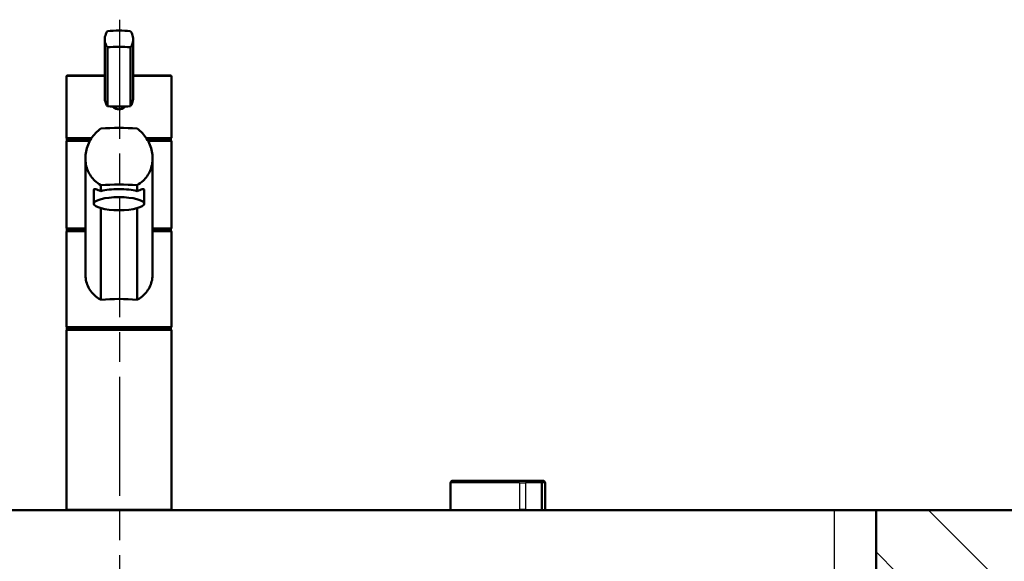
# Model space of a CAD drawing. Units: millimetres. Extents: x 0 to 2100, y 0 to 3938.
# Drawn here: x 862 to 1331, y 1734 to 1992 of the extents above; entities that cross this region are included whole.
import ezdxf

# ---------------------------------------------------------------- set-up
doc = ezdxf.new("R2010")
doc.units = ezdxf.units.MM
doc.header["$LTSCALE"] = 10
doc.linetypes.add('CHAIN', pattern=[0.3543, 0.2362, -0.0295, 0.0591, -0.0295])
doc.linetypes.add('DASH_DOT', pattern=[0.182, 0.1181, -0.0295, 0.0049, -0.0295])
for name, color, linetype, lineweight in [('Centerline(ISO)', 7, 'DASH_DOT', 25), ('Hatch', 7, 'Continuous', 9), ('Visible Edges(ISO)', 7, 'Continuous', 50), ('Visible Tangent Edges(ISO)', 7, 'Continuous', 25)]:
    doc.layers.add(name, color=color, linetype=linetype, lineweight=lineweight)

msp = doc.modelspace()

# ---------------------------------------------------------------- hatches: boundary and pattern name
at = {"layer": 'Hatch'}
h = msp.add_hatch(dxfattribs=at)
h.set_pattern_fill('ANSI31', color=256, scale=254, angle=90, style=0)
h.set_pattern_definition([(135, (0, 0), (-22.45064, -22.45064), [])])
h.paths.add_polyline_path([(1269.54, 1758.81), (1269.54, 1728.81), (1270.92, 1728.81), (1286.04, 1728.81), (1290.54, 1728.81), (1309.54, 1728.81), (1401.61, 1728.81), (1401.61, 1758.81)])

# ---------------------------------------------------------------- linework, layer by layer
at = {"layer": 'Centerline(ISO)', "linetype": 'CHAIN', "ltscale": 23.990969}
msp.add_line((909.54, 1992.37), (909.54, 825), dxfattribs=at)
at = {"layer": 'Visible Edges(ISO)'}
for p, q in [((902.49, 1982.96), (902.49, 1955.17)), ((916.05, 1982.96), (916.05, 1955.17)), ((903.79, 1979.22), (903.79, 1951.19)), ((914.75, 1979.22), (914.75, 1951.19)), ((884.27, 1936.36), (884.27, 1965.31)), ((884.77, 1965.81), (902.49, 1965.81)), ((916.05, 1965.81), (933.77, 1965.81)), ((934.27, 1936.36), (934.27, 1965.31)), ((884.52, 1935.81), (896.14, 1935.81)), ((884.52, 1934.81), (884.52, 1935.81)), ((922.4, 1935.81), (934.02, 1935.81)), ((934.02, 1934.81), (934.02, 1935.81)), ((884.27, 1893.31), (884.27, 1934.31)), ((884.52, 1934.81), (895.54, 1934.81)), ((923, 1934.81), (934.02, 1934.81)), ((934.27, 1893.31), (934.27, 1934.31)), ((893.27, 1871.32), (893.27, 1926.31)), ((925.27, 1871.32), (925.27, 1926.31)), ((900.68, 1913.56), (900.68, 1910.78)), ((917.86, 1910.78), (917.86, 1913.56)), ((897.27, 1904.75), (897.27, 1911.33)), ((921.27, 1904.75), (921.27, 1911.33)), ((900.68, 1902.58), (900.68, 1858.96)), ((917.86, 1858.96), (917.86, 1902.58)), ((884.52, 1892.81), (893.27, 1892.81)), ((884.52, 1891.81), (884.52, 1892.81)), ((925.27, 1892.81), (934.02, 1892.81)), ((934.02, 1891.81), (934.02, 1892.81)), ((884.27, 1846.31), (884.27, 1891.31)), ((884.52, 1891.81), (893.27, 1891.81)), ((925.27, 1891.81), (934.02, 1891.81)), ((934.27, 1846.31), (934.27, 1891.31)), ((884.27, 1759.31), (884.27, 1844.31)), ((884.52, 1845.81), (934.02, 1845.81)), ((884.52, 1844.81), (884.52, 1845.81)), ((884.52, 1844.81), (934.02, 1844.81)), ((934.02, 1844.81), (934.02, 1845.81)), ((934.27, 1759.31), (934.27, 1844.31)), ((1067.04, 1759.11), (1067.04, 1771.81)), ((1068.04, 1772.81), (1099.37, 1772.81)), ((1103.32, 1772.81), (1099.37, 1772.81)), ((1103.32, 1772.81), (1109.45, 1772.81)), ((1109.45, 1772.81), (1111.04, 1772.81)), ((1110.45, 1771.81), (1110.45, 1759.11)), ((1112.04, 1759.11), (1112.04, 1771.81)), ((569.54, 1758.81), (1249.54, 1758.81)), ((1249.54, 1758.81), (1269.54, 1758.81)), ((1269.54, 1758.81), (1269.54, 1728.81)), ((1401.61, 1758.81), (1269.54, 1758.81))]:
    msp.add_line(p, q, dxfattribs=at)
for centre, radius, start, end in [((884.77, 1965.31), 0.5, 90, 180), ((933.77, 1965.31), 0.5, 0, 90), ((884.77, 1934.31), 0.5, 90, 180), ((933.77, 1934.31), 0.5, 0, 90), ((884.77, 1893.31), 0.5, 180, 270), ((933.77, 1893.31), 0.5, 270, 0), ((884.77, 1891.31), 0.5, 90, 180), ((933.77, 1891.31), 0.5, 0, 90), ((884.77, 1846.31), 0.5, 180, 270), ((933.77, 1846.31), 0.5, 270, 0), ((884.77, 1844.31), 0.5, 90, 180), ((933.77, 1844.31), 0.5, 0, 90), ((1068.04, 1771.81), 1, 90, 180), ((1109.45, 1771.81), 1, 0, 90), ((1111.04, 1771.81), 1, 0, 90), ((884.77, 1759.31), 0.5, 180, 270), ((933.77, 1759.31), 0.5, 270, 0), ((1067.34, 1759.11), 0.3, 180, 270), ((1110.15, 1759.11), 0.3, 270, 0), ((1111.74, 1759.11), 0.3, 270, 0)]:
    msp.add_arc(centre, radius, start, end, dxfattribs=at)
for centre, major_axis, ratio, start_param, end_param in [((909.27, 1982.51), (18, 0), 0.258819, 1.261603, 1.87999), ((909.27, 1974.78), (-18, 0), 0.258819, 4.403196, 5.021582), ((909.27, 1955.63), (18, 0), 0.258819, 4.403196, 4.712389), ((909.27, 1955.63), (18, 0), 0.258819, 4.712389, 5.021582), ((909.27, 1931.47), (-35, 0), 0.267949, 4.464493, 4.960285), ((912.49, 1936.39), (-28.23, -0.03), 0.454378, 6.282707, 6.287158), ((906.04, 1936.39), (28.23, -0.03), 0.454378, 6.279153, 6.283604), ((909.27, 1904.47), (35, 0), 0.267949, 1.3229, 1.818693), ((909.27, 1908.61), (12, 0), 0.258819, 0.773244, 2.368348), ((909.27, 1852.67), (-25, 0), 0.267949, 4.361736, 5.063042)]:
    msp.add_ellipse(centre, major_axis=major_axis, ratio=ratio, start_param=start_param, end_param=end_param, dxfattribs=at)
msp.add_ellipse((909.27, 1904.75), major_axis=(12, 0), ratio=0.258819, dxfattribs=at)
for points, knots in [([(903.79, 1979.22), (903.48, 1979.6), (903.21, 1980.03), (902.66, 1981.26), (902.49, 1982.13), (902.49, 1982.96), (902.49, 1983.79), (902.66, 1984.69), (903.21, 1986.03), (903.48, 1986.51), (903.79, 1986.94)], [-0.412375, -0.412375, -0.412375, -0.412375, -0.2583698, -0.2583698, 0, 0, 0, 0.2583698, 0.2583698, 0.412375, 0.412375, 0.412375, 0.412375]), ([(914.75, 1986.94), (915.06, 1986.51), (915.32, 1986.03), (915.88, 1984.69), (916.05, 1983.79), (916.05, 1982.13), (915.88, 1981.26), (915.32, 1980.03), (915.06, 1979.6), (914.75, 1979.22)], [1.6537755, 1.6537755, 1.6537755, 1.6537755, 1.8077807, 1.8077807, 2.0661504, 2.0661504, 2.3245202, 2.3245202, 2.4785254, 2.4785254, 2.4785254, 2.4785254]), ([(902.49, 1955.17), (902.49, 1954.34), (902.66, 1953.44), (903.21, 1952.1), (903.48, 1951.62), (903.79, 1951.19)], [2.0661504, 2.0661504, 2.0661504, 2.0661504, 2.3245202, 2.3245202, 2.4785254, 2.4785254, 2.4785254, 2.4785254]), ([(914.75, 1951.19), (915.06, 1951.62), (915.32, 1952.1), (915.88, 1953.44), (916.05, 1954.34), (916.05, 1955.17)], [-0.412375, -0.412375, -0.412375, -0.412375, -0.2583698, -0.2583698, 0, 0, 0, 0]), ([(912.27, 1951.03), (912.21, 1950.96), (912.15, 1950.9), (911.74, 1950.48), (911.29, 1950.18), (910.3, 1949.77), (909.77, 1949.67), (908.77, 1949.67), (908.23, 1949.77), (907.25, 1950.18), (906.8, 1950.48), (906.38, 1950.9), (906.32, 1950.96), (906.26, 1951.03)], [1.5213453, 1.5213453, 1.5213453, 1.5213453, 1.5483531, 1.5483531, 1.6987794, 1.6987794, 1.8492057, 1.8492057, 1.9996321, 1.9996321, 2.1500584, 2.1500584, 2.1770661, 2.1770661, 2.1770661, 2.1770661]), ([(900.68, 1913.56), (899.62, 1914.17), (898.65, 1914.88), (897.12, 1916.31), (896.47, 1917.04), (895.33, 1918.65), (894.83, 1919.53), (894.04, 1921.39), (893.75, 1922.36), (893.36, 1924.34), (893.27, 1925.34), (893.27, 1927.39), (893.38, 1928.49), (893.82, 1930.67), (894.14, 1931.76), (895.42, 1934.88), (896.66, 1936.78), (898.85, 1939.12), (899.72, 1939.89), (900.68, 1940.56)], [3.250189, 3.250189, 3.250189, 3.250189, 3.606455, 3.606455, 3.897837, 3.897837, 4.18922, 4.18922, 4.480602, 4.480602, 4.771985, 4.771985, 5.094237, 5.094237, 5.41649, 5.41649, 6.060995, 6.060995, 6.40245, 6.40245, 6.40245, 6.40245]), ([(917.86, 1940.56), (918.81, 1939.89), (919.69, 1939.12), (921.88, 1936.78), (923.12, 1934.88), (924.39, 1931.76), (924.72, 1930.67), (925.16, 1928.49), (925.27, 1927.39), (925.27, 1926.31), (925.27, 1925.34), (925.18, 1924.34), (924.79, 1922.36), (924.49, 1921.39), (923.7, 1919.53), (923.21, 1918.65), (922.06, 1917.04), (921.42, 1916.31), (919.89, 1914.88), (918.92, 1914.17), (917.86, 1913.56)], [-1.630466, -1.630466, -1.630466, -1.630466, -1.289011, -1.289011, -0.644505, -0.644505, -0.322253, -0.322253, 0, 0, 0, 0.291382, 0.291382, 0.582765, 0.582765, 0.874147, 0.874147, 1.16553, 1.16553, 1.521796, 1.521796, 1.521796, 1.521796]), ([(884.77, 1935.81), (884.7, 1935.81), (884.64, 1935.83), (884.52, 1935.87), (884.47, 1935.91), (884.38, 1936), (884.34, 1936.05), (884.3, 1936.14), (884.29, 1936.17), (884.27, 1936.24), (884.27, 1936.28), (884.27, 1936.31), (884.27, 1936.31), (884.27, 1936.31)], [0, 0, 0, 0, 0.01909892, 0.01909892, 0.03844467, 0.03844467, 0.05826351, 0.05826351, 0.06880313, 0.06880313, 0.07935705, 0.07935705, 0.07968074, 0.07968074, 0.07968074, 0.07968074]), ([(933.77, 1935.81), (933.83, 1935.81), (933.9, 1935.83), (934.01, 1935.87), (934.07, 1935.91), (934.16, 1936), (934.2, 1936.05), (934.24, 1936.14), (934.25, 1936.17), (934.26, 1936.24), (934.27, 1936.28), (934.27, 1936.31), (934.27, 1936.31), (934.27, 1936.31)], [-0.07942563, -0.07942563, -0.07942563, -0.07942563, -0.0603102, -0.0603102, -0.04094774, -0.04094774, -0.02111176, -0.02111176, -0.01056304, -0.01056304, 0, 0, 0.00032398, 0.00032398, 0.00032398, 0.00032398]), ([(897.27, 1911.33), (897.27, 1911.54), (897.35, 1911.66), (897.67, 1911.75), (897.91, 1911.71), (898.81, 1911.46), (899.68, 1911.11), (900.68, 1910.78)], [3.8131745, 3.8131745, 3.8131745, 3.8131745, 4.0538712, 4.0538712, 4.2945679, 4.2945679, 4.7601331, 4.7601331, 4.7601331, 4.7601331]), ([(917.86, 1910.78), (918.86, 1911.11), (919.72, 1911.46), (920.63, 1911.71), (920.87, 1911.75), (921.19, 1911.66), (921.27, 1911.54), (921.27, 1911.33)], [-0.9469587, -0.9469587, -0.9469587, -0.9469587, -0.4813934, -0.4813934, -0.2406967, -0.2406967, 0, 0, 0, 0]), ([(900.68, 1858.96), (900.5, 1859.06), (900.33, 1859.15), (899.27, 1859.78), (898.46, 1860.37), (897.07, 1861.62), (896.43, 1862.31), (895.31, 1863.84), (894.82, 1864.68), (894.04, 1866.47), (893.74, 1867.42), (893.36, 1869.35), (893.27, 1870.35), (893.27, 1871.32)], [3.275317, 3.275317, 3.275317, 3.275317, 3.336128, 3.336128, 3.646538, 3.646538, 3.937352, 3.937352, 4.228165, 4.228165, 4.518978, 4.518978, 4.809791, 4.809791, 4.809791, 4.809791]), ([(925.27, 1871.32), (925.27, 1870.35), (925.18, 1869.35), (924.79, 1867.42), (924.5, 1866.47), (923.72, 1864.68), (923.23, 1863.84), (922.11, 1862.31), (921.47, 1861.62), (920.08, 1860.37), (919.27, 1859.78), (918.21, 1859.15), (918.04, 1859.06), (917.86, 1858.96)], [0, 0, 0, 0, 0.290813, 0.290813, 0.581627, 0.581627, 0.87244, 0.87244, 1.163253, 1.163253, 1.473664, 1.473664, 1.534474, 1.534474, 1.534474, 1.534474])]:
    msp.add_open_spline(points, degree=3, knots=knots, dxfattribs=at)
at = {"layer": 'Visible Tangent Edges(ISO)'}
for p, q in [((902.49, 1965.31), (884.27, 1965.31)), ((934.27, 1965.31), (916.05, 1965.31)), ((884.27, 1936.31), (896.48, 1936.31)), ((922.06, 1936.31), (934.27, 1936.31)), ((895.27, 1934.31), (884.27, 1934.31)), ((934.27, 1934.31), (923.27, 1934.31)), ((884.27, 1893.31), (893.27, 1893.31)), ((925.27, 1893.31), (934.27, 1893.31)), ((893.27, 1891.31), (884.27, 1891.31)), ((934.27, 1891.31), (925.27, 1891.31)), ((884.27, 1846.31), (934.27, 1846.31)), ((934.27, 1844.31), (884.27, 1844.31)), ((1099.82, 1771.81), (1067.04, 1771.81)), ((1099.82, 1771.81), (1099.82, 1759.11)), ((1099.82, 1771.81), (1102.79, 1771.81)), ((1102.79, 1759.11), (1102.79, 1771.81)), ((1110.45, 1771.81), (1102.79, 1771.81)), ((1112.04, 1771.81), (1110.45, 1771.81)), ((884.27, 1759.31), (934.27, 1759.31)), ((1067.04, 1759.11), (1099.82, 1759.11)), ((1102.79, 1759.11), (1099.82, 1759.11)), ((1102.79, 1759.11), (1110.45, 1759.11)), ((1110.45, 1759.11), (1112.04, 1759.11)), ((1249.54, 1758.81), (1249.54, 1728.81))]:
    msp.add_line(p, q, dxfattribs=at)
for centre, major_axis, ratio, start_param, end_param in [((909.27, 1936.36), (25, 0), 0.456982, 3.141593, 3.146117), ((909.27, 1936.36), (25, 0), 0.456982, 6.278661, 6.283185), ((1099.37, 1771.81), (0, 1), 0.456924, 4.712389, 6.283185), ((1103.32, 1771.81), (0, 1), 0.532291, 0, 1.570796), ((1099.69, 1759.11), (0, -0.3), 0.456924, 0, 1.570796), ((1102.95, 1759.11), (0, -0.3), 0.532291, 4.712389, 6.283185)]:
    msp.add_ellipse(centre, major_axis=major_axis, ratio=ratio, start_param=start_param, end_param=end_param, dxfattribs=at)

doc.saveas('drawing.dxf')
